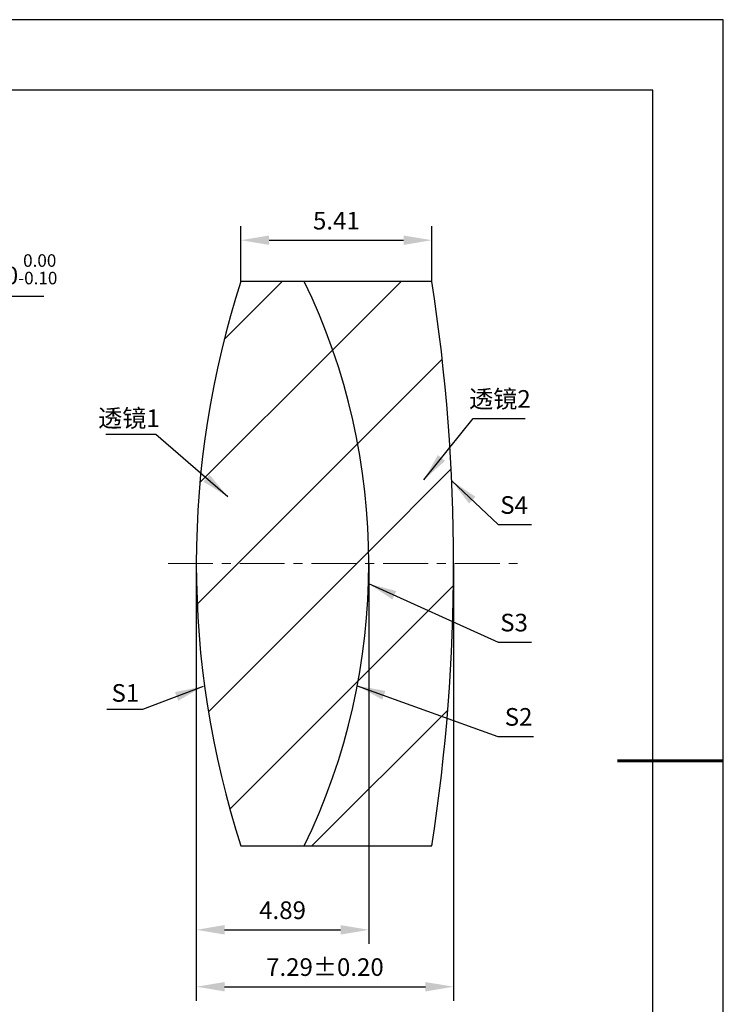
# Model space of a CAD drawing. Units: millimetres. Extents: x 0 to 297, y -2 to 208.
# Drawn here: x 197 to 297, y 69 to 208 of the extents above; entities that cross this region are included whole.
import ezdxf

# ---------------------------------------------------------------- set-up
doc = ezdxf.new("R2010")
doc.units = ezdxf.units.MM
doc.header["$PDSIZE"] = -1
doc.linetypes.add('CENTER', pattern=[10.16, 6.35, -1.27, 1.27, -1.27])
for name, color, linetype, lineweight in [('3中心线层', 1, 'CENTER', 9), ('7标注层', 4, 'Continuous', 5), ('粗实线层', 7, 'Continuous', 25)]:
    doc.layers.add(name, color=color, linetype=linetype, lineweight=lineweight)
doc.layers.add('5剖面线层', color=2, linetype='Continuous')
doc.layers.add('细实线层', color=7, linetype='Continuous')
doc.styles.add('TH-GBD2M', font='calibri.ttf', dxfattribs={"width": 0.8, "height": 2.5})
doc.dimstyles.new('ISO-25', dxfattribs={"dimtxt": 2.5, "dimasz": 4, "dimexe": 1.25, "dimexo": 0.625, "dimtad": 1, "dimdsep": 46, "dimtxsty": 'Standard', "dimcen": 2.5, "dimadec": 0, "dimazin": 0, "dimtfac": 1, "dimtmove": 0, "dimatfit": 3, "dimfxl": 1, "dimarcsym": 0})
doc.dimstyles.new('TH-GBD2M', dxfattribs={"dimtxt": 3.5, "dimasz": 4, "dimexe": 2, "dimexo": 0, "dimgap": 1.5, "dimtad": 1, "dimdec": 4, "dimzin": 9, "dimdsep": 46, "dimtxsty": 'TH-GBD2M', "dimcen": 0, "dimclrt": 3, "dimadec": 0, "dimazin": 3, "dimtfac": 1, "dimtdec": 4, "dimtofl": 0, "dimtmove": 0, "dimatfit": 3, "dimfxl": 1, "dimtolj": 1, "dimtzin": 0, "dimarcsym": 0})
pattern_1 = [(45, (-375.376, 16.257), (-8.419, 8.419), [])]

# ---------------------------------------------------------------- blocks, each defined once
blk = doc.blocks.new('*X6')
at = {"layer": '粗实线层'}
for p, q in [((138.5, 95), (-138.5, 95)), ((138.5, -95), (138.5, 95))]:
    blk.add_line(p, q, dxfattribs=at)
at = {"layer": '粗实线层', "lineweight": 60}
blk.add_line((148.5, 0), (133.5, 0), dxfattribs=at)
at = {"layer": '细实线层'}
for p, q in [((148.5, 105), (-148.5, 105)), ((148.5, -105), (148.5, 105))]:
    blk.add_line(p, q, dxfattribs=at)
blk = doc.blocks.new('*D18')
at = {"layer": '7标注层', "color": 0, "lineweight": -2, "transparency": 16777216}
for p, q in [((185.19, 168.97), (178.24, 162.09)), ((200.33, 168.97), (185.19, 168.97)), ((118.57, 102.97), (175.4, 159.28)), ((115.73, 100.15), (112.89, 97.34))]:
    blk.add_line(p, q, dxfattribs=at)
at = {"layer": '7标注层', "color": 0, "transparency": 16777216}
for points in [[(177.78, 162.56), (178.71, 161.62), (175.4, 159.28)], [(115.26, 100.63), (116.2, 99.68), (118.57, 102.97)]]:
    blk.add_solid(points, dxfattribs=at)
at = {"layer": 'Defpoints', "color": 0, "transparency": 16777216}
for p in [(175.4, 159.28), (118.57, 102.97)]:
    blk.add_point(p, dxfattribs=at)
at = {"layer": '7标注层', "color": 0, "transparency": 16777216, "insert": (193.52, 172.83), "char_height": 2.5, "attachment_point": 5, "style": 'TH-GBD2M'}
blk.add_mtext('∅16.00{}{\\H0.71x;\\C3;\\S 0.00^ -0.10;}', dxfattribs=at)
blk = doc.blocks.new('*D19')
at = {"layer": '7标注层', "color": 0, "lineweight": -2, "transparency": 16777216}
for p, q in [((228.26, 171.12), (228.26, 178.95)), ((255.31, 171.12), (255.31, 178.95)), ((232.26, 176.95), (251.31, 176.95))]:
    blk.add_line(p, q, dxfattribs=at)
at = {"layer": '7标注层', "color": 0, "transparency": 16777216}
for points in [[(232.26, 177.62), (232.26, 176.28), (228.26, 176.95)], [(251.31, 177.62), (251.31, 176.28), (255.31, 176.95)]]:
    blk.add_solid(points, dxfattribs=at)
at = {"layer": 'Defpoints', "color": 0, "transparency": 16777216}
for p in [(255.31, 176.95), (228.26, 171.12), (255.31, 171.12)]:
    blk.add_point(p, dxfattribs=at)
at = {"layer": '7标注层', "color": 3, "transparency": 16777216, "insert": (241.78, 179.72), "char_height": 2.5, "attachment_point": 5, "style": 'TH-GBD2M'}
blk.add_mtext('\\A1;5.41', dxfattribs=at)
blk = doc.blocks.new('*D20')
at = {"layer": '7标注层', "color": 0, "lineweight": -2, "transparency": 16777216}
for p, q in [((221.94, 131.12), (221.94, 77.24)), ((246.39, 131.12), (246.39, 77.24)), ((225.94, 79.24), (242.39, 79.24))]:
    blk.add_line(p, q, dxfattribs=at)
at = {"layer": '7标注层', "color": 0, "transparency": 16777216}
for points in [[(225.94, 79.91), (225.94, 78.57), (221.94, 79.24)], [(242.39, 79.91), (242.39, 78.57), (246.39, 79.24)]]:
    blk.add_solid(points, dxfattribs=at)
at = {"layer": 'Defpoints', "color": 0, "transparency": 16777216}
for p in [(221.94, 131.12), (246.39, 131.12), (246.39, 79.24)]:
    blk.add_point(p, dxfattribs=at)
at = {"layer": '7标注层', "color": 3, "transparency": 16777216, "insert": (234.16, 82.02), "char_height": 2.5, "attachment_point": 5, "style": 'TH-GBD2M'}
blk.add_mtext('\\A1;4.89', dxfattribs=at)
blk = doc.blocks.new('*D21')
at = {"layer": '7标注层', "color": 0, "lineweight": -2, "transparency": 16777216}
for p, q in [((221.94, 131.12), (221.94, 69.18)), ((258.39, 131.12), (258.39, 69.18)), ((225.94, 71.18), (254.39, 71.18))]:
    blk.add_line(p, q, dxfattribs=at)
at = {"layer": '7标注层', "color": 0, "transparency": 16777216}
for points in [[(225.94, 71.84), (225.94, 70.51), (221.94, 71.18)], [(254.39, 71.84), (254.39, 70.51), (258.39, 71.18)]]:
    blk.add_solid(points, dxfattribs=at)
at = {"layer": 'Defpoints', "color": 0, "transparency": 16777216}
for p in [(221.94, 131.12), (258.39, 131.12), (258.39, 71.18)]:
    blk.add_point(p, dxfattribs=at)
at = {"layer": '7标注层', "color": 3, "transparency": 16777216, "insert": (240.16, 73.96), "char_height": 2.5, "attachment_point": 5, "style": 'TH-GBD2M'}
blk.add_mtext('\\A1;7.29±0.20', dxfattribs=at)

msp = doc.modelspace()

# ---------------------------------------------------------------- hatches: boundary and pattern name
at = {"layer": '5剖面线层'}
h = msp.add_hatch(dxfattribs=at)
h.set_pattern_fill('ANSI31', color=256, scale=3.75, style=0)
h.set_pattern_definition(pattern_1)
edge = h.paths.add_edge_path(flags=0)
edge.add_line((237.243, 171.122), (228.257, 171.122))
edge.add_arc((351.719, 131.122), 129.78, 162.04838, 197.95162)
edge.add_line((228.257, 91.122), (237.243, 91.122))
edge.add_arc((154.349, 131.122), 92.04, 334.24056, 385.75944)
h = msp.add_hatch(dxfattribs=at)
h.set_pattern_fill('ANSI31', color=256, scale=3.75, style=0)
h.set_pattern_definition(pattern_1)
edge = h.paths.add_edge_path(flags=0)
edge.add_arc((154.349, 131.122), 92.04, -25.75944, 25.75944, ccw=False)
edge.add_line((237.243, 91.122), (255.308, 91.122))
edge.add_arc((-2.816, 131.122), 261.205, 351.19127, 368.80873)
edge.add_line((255.308, 171.122), (237.243, 171.122))

# ---------------------------------------------------------------- linework, layer by layer
at = {"color": 7, "linetype": 'Continuous', "lineweight": 25}
for p, q in [((237.243, 171.122), (228.257, 171.122)), ((255.308, 171.122), (237.243, 171.122)), ((228.257, 91.122), (237.243, 91.122)), ((237.243, 91.122), (255.308, 91.122))]:
    msp.add_line(p, q, dxfattribs=at)
for centre, radius, start, end in [((351.719, 131.122), 129.78, 162.04838, 197.95162), ((154.349, 131.122), 92.04, 334.24056, 25.75944), ((-2.816, 131.122), 261.205, 351.19127, 8.80873)]:
    msp.add_arc(centre, radius, start, end, dxfattribs=at)
at = {"layer": '3中心线层'}
msp.add_line((217.933, 131.122), (267.557, 131.122), dxfattribs=at)

# ---------------------------------------------------------------- block references
at = {"layer": '粗实线层'}
msp.add_blockref('*X6', (148.097, 103.194), dxfattribs=at)

# ---------------------------------------------------------------- texts
at = {"layer": '7标注层', "color": 3, "char_height": 2.5, "attachment_point": 5, "style": 'TH-GBD2M'}
for s, insert in [('\\A1;{\\fSimSun|b0|i0|c134|p2;透镜}2', (264.956, 154.457)), ('\\A1;{\\fSimSun|b0|i0|c134|p2;透镜}1', (212.401, 151.734)), ('\\A1;S1', (211.894, 112.803))]:
    msp.add_mtext(s, dxfattribs=dict(at, insert=insert))
at = {"layer": '7标注层', "color": 3, "char_height": 2.5, "width": 2.76, "attachment_point": 5, "style": 'TH-GBD2M'}
for s, insert in [('\\A1;S4', (266.956, 139.43)), ('\\A1;S3', (266.956, 122.769)), ('\\A1;S2', (267.596, 109.409))]:
    msp.add_mtext(s, dxfattribs=dict(at, insert=insert))

# ---------------------------------------------------------------- dimensions: what is measured, and where the dimension line sits
at = {"layer": '7标注层'}
for base, p1, p2, override, picture, middle in [((255.308, 176.951), (228.257, 171.122), (255.308, 171.122), {"dimdec": 2, "dimlfac": 0.2, "dimzin": 1}, '*D19', (241.783, 179.722)), ((246.389, 79.238), (221.939, 131.122), (246.389, 131.122), {"dimdec": 2, "dimlfac": 0.2, "dimzin": 1}, '*D20', (234.164, 82.019)), ((258.389, 71.178), (221.939, 131.122), (258.389, 131.122), {"dimdec": 2, "dimlfac": 0.2, "dimzin": 1, "dimtol": 1, "dimtp": 0.2, "dimtm": 0.2, "dimtdec": 2}, '*D21', (240.164, 73.958))]:
    dim = msp.add_linear_dim(base=base, p1=p1, p2=p2, dimstyle='TH-GBD2M', override=override, dxfattribs=at)
    dim.commit()
    dim.dimension.update_dxf_attribs({"geometry": picture, "text_midpoint": middle})
dim = msp.add_diameter_dim_2p(p1=(118.573, 102.97), p2=(175.403, 159.275), text='<>{}{\\H0.71x;\\C3;\\S 0.00^ -0.10;}', dimstyle='ISO-25', override={"dimtxt": 3.5, "dimexe": 2, "dimexo": 0, "dimgap": 1.524, "dimtih": 1, "dimtoh": 1, "dimlfac": 0.2, "dimzin": 0, "dimtxsty": 'TH-GBD2M', "dimadec": 2, "dimtm": 0.1, "dimtzin": 0}, dxfattribs=at)
dim.commit()
dim.dimension.update_dxf_attribs({"geometry": '*D18', "text_midpoint": (193.52, 168.968), "dimtype": 163})

# ---------------------------------------------------------------- leaders
for points in [[(254.168, 142.977), (261.139, 151.676), (268.541, 151.676)], [(226.401, 140.61), (216.207, 149.41), (209.145, 149.41)], [(258.125, 142.864), (264.702, 136.649), (269.424, 136.649)], [(246.346, 128.287), (264.702, 119.989), (269.424, 119.989)], [(222.891, 113.725), (214.296, 110.479), (209.27, 110.479)], [(244.75, 113.828), (264.661, 106.629), (269.686, 106.629)]]:
    msp.add_leader(points, dimstyle='TH-GBD2M', override={"dimgap": 1.5, "dimtad": 0, "dimtxsty": 'TH-GBD2M'}, dxfattribs=at)

doc.saveas('drawing.dxf')
